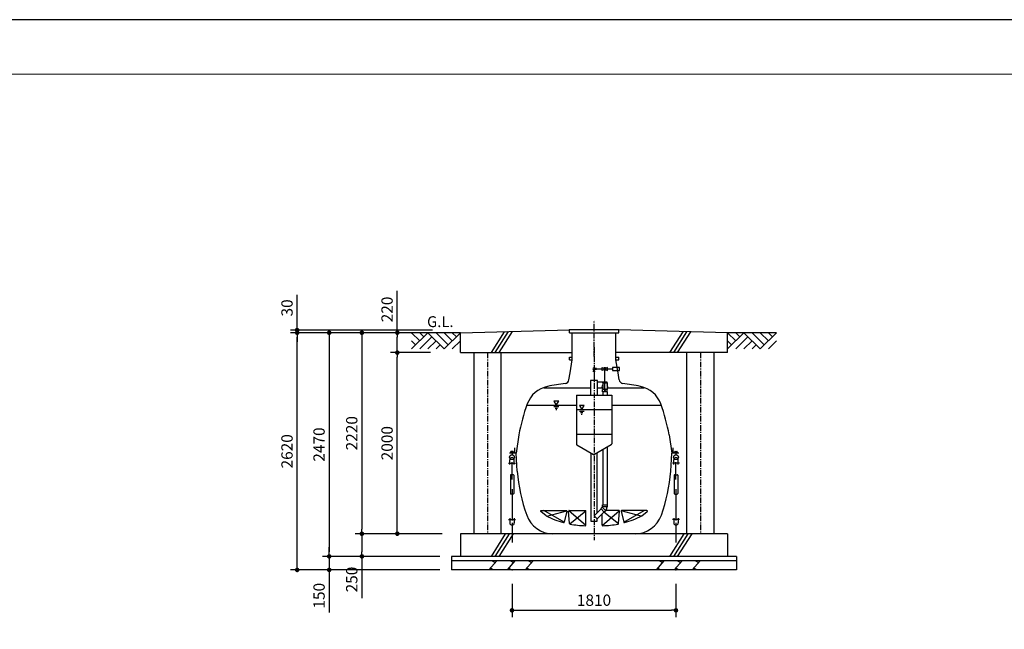
# Model space of a CAD drawing. Extents: x 33376 to 67016, y -1982 to 22215.
# Drawn here: x 45270 to 56143, y 15482 to 22215 of the extents above; entities that cross this region are included whole.
import ezdxf

# ---------------------------------------------------------------- set-up
doc = ezdxf.new("R2010")
doc.units = 0
doc.header["$LTSCALE"] = 50
doc.header["$MEASUREMENT"] = 0
doc.linetypes.add('CENTER', pattern=[2, 1.25, -0.25, 0.25, -0.25])
doc.layers.get('Defpoints').update_dxf_attribs({"linetype": 'CONTINUOUS'})
for name, color, linetype in [('_0-0_0', 7, 'CONTINUOUS'), ('_0-4_SCALE', 7, 'CONTINUOUS'), ('_0-5_TEXT', 7, 'CONTINUOUS'), ('_0-7_HONTAI', 7, 'CONTINUOUS'), ('_0-8_KAIKOU', 7, 'CONTINUOUS'), ('_0-9_KISO', 7, 'CONTINUOUS'), ('_0-a_GL', 7, 'CONTINUOUS'), ('_0-e_parts', 7, 'CONTINUOUS'), ('_0-f_浮上防止', 7, 'CONTINUOUS')]:
    doc.layers.add(name, color=color, linetype=linetype)
for name, color, linetype, lineweight in [('図面枠', 7, 'CONTINUOUS', 13), ('寸法線', 2, 'CONTINUOUS', 9), ('躯体', 8, 'CONTINUOUS', 13)]:
    doc.layers.add(name, color=color, linetype=linetype, lineweight=lineweight)
doc.styles.get("Standard").update_dxf_attribs({"font": 'txt', "bigfont": 'bigfont.shx'})
doc.dimstyles.new('寸法1', dxfattribs={"dimscale": 50, "dimtxt": 2.5, "dimasz": 1, "dimexe": 1.5, "dimexo": 2.54, "dimgap": 1, "dimtad": 1, "dimdec": 0, "dimzin": 0, "dimdsep": 46, "dimtxsty": 'STANDARD', "dimblk": 'DOT', "dimcen": 0.09, "dimadec": 0, "dimazin": 0, "dimtfac": 1, "dimtdec": 0, "dimtmove": 0, "dimatfit": 2, "dimldrblk": 'OPEN30', "dimfxl": 1, "dimtvp": 1, "dimtolj": 1, "dimtzin": 0, "dimarcsym": 0})

# ---------------------------------------------------------------- blocks, each defined once
blk = doc.blocks.new('_Dot')
at = {"layer": '躯体', "color": 0, "linetype": 'Continuous', "lineweight": -2}
blk.add_line((-0.5, 0), (-1, 0), dxfattribs=at)
at = {"layer": '躯体', "color": 0, "linetype": 'Continuous', "const_width": 0.5}
blk.add_lwpolyline([(-0.25, 0, 1), (0.25, 0, 1)], format="xyb", close=True, dxfattribs=at)
blk = doc.blocks.new('*D545')
at = {"layer": 'Defpoints', "color": 0, "linetype": 'Continuous'}
for p in [(50037, 16288), (48688, 16138), (50037, 16138)]:
    blk.add_point(p, dxfattribs=at)
at = {"layer": '寸法線', "color": 0, "linetype": 'Continuous', "lineweight": -2}
for p, q in [((48688, 16338), (48688, 16388)), ((49910, 16288), (48613, 16288)), ((48688, 16288), (48688, 16138)), ((49910, 16138), (48613, 16138)), ((48688, 16088), (48688, 15668))]:
    blk.add_line(p, q, dxfattribs=at)
at = {"layer": '寸法線', "color": 0, "linetype": 'ByBlock', "lineweight": -2, "xscale": 50, "yscale": 50, "zscale": 50}
for p, rotation in [((48688, 16288), 270), ((48688, 16138), 90)]:
    blk.add_blockref('_Dot', p, dxfattribs=dict(at, rotation=rotation))
at = {"layer": '寸法線', "color": 0, "linetype": 'Continuous', "insert": (48576, 15853), "char_height": 125, "attachment_point": 5, "rotation": 90}
blk.add_mtext('\\A1;150', dxfattribs=at)
blk = doc.blocks.new('_Open30')
at = {"layer": '躯体', "color": 0, "linetype": 'Continuous', "lineweight": -2}
for p, q in [((-1, 0.27), (0, 0)), ((0, 0), (-1, -0.27)), ((0, 0), (-1, 0))]:
    blk.add_line(p, q, dxfattribs=at)
blk = doc.blocks.new('*D546')
at = {"layer": 'Defpoints', "color": 0, "linetype": 'Continuous'}
for p in [(50707, 16113), (52517, 16113), (52517, 15692)]:
    blk.add_point(p, dxfattribs=at)
at = {"layer": '寸法線', "color": 0, "linetype": 'Continuous', "lineweight": -2}
for p, q in [((50707, 15986), (50707, 15617)), ((52517, 15986), (52517, 15617)), ((50757, 15692), (52467, 15692))]:
    blk.add_line(p, q, dxfattribs=at)
at = {"layer": '寸法線', "color": 0, "linetype": 'ByBlock', "lineweight": -2, "xscale": 50, "yscale": 50, "zscale": 50, "rotation": 180}
blk.add_blockref('_Dot', (50707, 15692), dxfattribs=at)
at = {"layer": '寸法線', "color": 0, "linetype": 'ByBlock', "lineweight": -2, "xscale": 50, "yscale": 50, "zscale": 50}
blk.add_blockref('_Dot', (52517, 15692), dxfattribs=at)
at = {"layer": '寸法線', "color": 0, "linetype": 'Continuous', "insert": (51612, 15804), "char_height": 125, "attachment_point": 5}
blk.add_mtext('\\A1;1810', dxfattribs=at)
blk = doc.blocks.new('*D547')
at = {"layer": 'Defpoints', "color": 0, "linetype": 'Continuous'}
for p in [(50037, 16538), (49049, 16288), (50037, 16288)]:
    blk.add_point(p, dxfattribs=at)
at = {"layer": '寸法線', "color": 0, "linetype": 'Continuous', "lineweight": -2}
for p, q in [((49910, 16538), (48974, 16538)), ((49049, 16488), (49049, 16338)), ((49910, 16288), (48974, 16288)), ((49049, 16288), (49049, 15826))]:
    blk.add_line(p, q, dxfattribs=at)
at = {"layer": '寸法線', "color": 0, "linetype": 'ByBlock', "lineweight": -2, "xscale": 50, "yscale": 50, "zscale": 50}
for p, rotation in [((49049, 16538), 90), ((49049, 16288), 270)]:
    blk.add_blockref('_Dot', p, dxfattribs=dict(at, rotation=rotation))
at = {"layer": '寸法線', "color": 0, "linetype": 'Continuous', "insert": (48937, 16032), "char_height": 125, "attachment_point": 5, "rotation": 90}
blk.add_mtext('\\A1;250', dxfattribs=at)
blk = doc.blocks.new('*D548')
at = {"layer": 'Defpoints', "color": 0, "linetype": 'Continuous'}
for p in [(49440, 18538), (49934, 18538), (50062, 16538)]:
    blk.add_point(p, dxfattribs=at)
at = {"layer": '寸法線', "color": 0, "linetype": 'Continuous', "lineweight": -2}
for p, q in [((49807, 18538), (49365, 18538)), ((49440, 16588), (49440, 18488)), ((49935, 16538), (49365, 16538))]:
    blk.add_line(p, q, dxfattribs=at)
at = {"layer": '寸法線', "color": 0, "linetype": 'ByBlock', "lineweight": -2, "xscale": 50, "yscale": 50, "zscale": 50}
for p, rotation in [((49440, 18538), 90), ((49440, 16538), 270)]:
    blk.add_blockref('_Dot', p, dxfattribs=dict(at, rotation=rotation))
at = {"layer": '寸法線', "color": 0, "linetype": 'Continuous', "insert": (49327, 17538), "char_height": 125, "attachment_point": 5, "rotation": 90}
blk.add_mtext('\\A1;2000', dxfattribs=at)
blk = doc.blocks.new('*D549')
at = {"layer": 'Defpoints', "color": 0, "linetype": 'Continuous'}
for p in [(49440, 18758), (49909, 18758), (49909, 18538)]:
    blk.add_point(p, dxfattribs=at)
at = {"layer": '寸法線', "color": 0, "linetype": 'Continuous', "lineweight": -2}
for p, q in [((49440, 18758), (49440, 19221)), ((49782, 18758), (49365, 18758)), ((49440, 18588), (49440, 18708)), ((49782, 18538), (49365, 18538))]:
    blk.add_line(p, q, dxfattribs=at)
at = {"layer": '寸法線', "color": 0, "linetype": 'ByBlock', "lineweight": -2, "xscale": 50, "yscale": 50, "zscale": 50}
for p, rotation in [((49440, 18758), 90), ((49440, 18538), 270)]:
    blk.add_blockref('_Dot', p, dxfattribs=dict(at, rotation=rotation))
at = {"layer": '寸法線', "color": 0, "linetype": 'Continuous', "insert": (49327, 19015), "char_height": 125, "attachment_point": 5, "rotation": 90}
blk.add_mtext('\\A1;220', dxfattribs=at)
blk = doc.blocks.new('*D550')
at = {"layer": 'Defpoints', "color": 0, "linetype": 'Continuous'}
for p in [(49572, 18758), (48688, 16288), (49572, 16288)]:
    blk.add_point(p, dxfattribs=at)
at = {"layer": '寸法線', "color": 0, "linetype": 'Continuous', "lineweight": -2}
for p, q in [((49445, 18758), (48613, 18758)), ((48688, 18708), (48688, 16338)), ((49445, 16288), (48613, 16288))]:
    blk.add_line(p, q, dxfattribs=at)
at = {"layer": '寸法線', "color": 0, "linetype": 'ByBlock', "lineweight": -2, "xscale": 50, "yscale": 50, "zscale": 50}
for p, rotation in [((48688, 18758), 90), ((48688, 16288), 270)]:
    blk.add_blockref('_Dot', p, dxfattribs=dict(at, rotation=rotation))
at = {"layer": '寸法線', "color": 0, "linetype": 'Continuous', "insert": (48576, 17523), "char_height": 125, "attachment_point": 5, "rotation": 90}
blk.add_mtext('\\A1;2470', dxfattribs=at)
blk = doc.blocks.new('*D551')
at = {"layer": 'Defpoints', "color": 0, "linetype": 'Continuous'}
for p in [(49578, 18758), (49049, 16538), (49578, 16538)]:
    blk.add_point(p, dxfattribs=at)
at = {"layer": '寸法線', "color": 0, "linetype": 'Continuous', "lineweight": -2}
for p, q in [((49451, 18758), (48974, 18758)), ((49049, 18708), (49049, 16588)), ((49451, 16538), (48974, 16538))]:
    blk.add_line(p, q, dxfattribs=at)
at = {"layer": '寸法線', "color": 0, "linetype": 'ByBlock', "lineweight": -2, "xscale": 50, "yscale": 50, "zscale": 50}
for p, rotation in [((49049, 18758), 90), ((49049, 16538), 270)]:
    blk.add_blockref('_Dot', p, dxfattribs=dict(at, rotation=rotation))
at = {"layer": '寸法線', "color": 0, "linetype": 'Continuous', "insert": (48937, 17648), "char_height": 125, "attachment_point": 5, "rotation": 90}
blk.add_mtext('\\A1;2220', dxfattribs=at)
blk = doc.blocks.new('*D552')
at = {"layer": 'Defpoints', "color": 0, "linetype": 'Continuous'}
for p in [(48334, 18758), (50012, 18758), (50012, 16138)]:
    blk.add_point(p, dxfattribs=at)
at = {"layer": '寸法線', "color": 0, "linetype": 'Continuous', "lineweight": -2}
for p, q in [((49885, 18758), (48259, 18758)), ((48334, 16188), (48334, 18708)), ((49885, 16138), (48259, 16138))]:
    blk.add_line(p, q, dxfattribs=at)
at = {"layer": '寸法線', "color": 0, "linetype": 'ByBlock', "lineweight": -2, "xscale": 50, "yscale": 50, "zscale": 50}
for p, rotation in [((48334, 18758), 90), ((48334, 16138), 270)]:
    blk.add_blockref('_Dot', p, dxfattribs=dict(at, rotation=rotation))
at = {"layer": '寸法線', "color": 0, "linetype": 'Continuous', "insert": (48222, 17448), "char_height": 125, "attachment_point": 5, "rotation": 90}
blk.add_mtext('\\A1;2620', dxfattribs=at)
blk = doc.blocks.new('*D553')
at = {"layer": 'Defpoints', "color": 0, "linetype": 'Continuous'}
for p in [(48334, 18788), (49957, 18788), (49957, 18758)]:
    blk.add_point(p, dxfattribs=at)
at = {"layer": '寸法線', "color": 0, "linetype": 'Continuous', "lineweight": -2}
for p, q in [((48334, 18838), (48334, 19176)), ((49830, 18788), (48259, 18788)), ((49830, 18758), (48259, 18758)), ((48334, 18758), (48334, 18788)), ((48334, 18708), (48334, 18658))]:
    blk.add_line(p, q, dxfattribs=at)
at = {"layer": '寸法線', "color": 0, "linetype": 'ByBlock', "lineweight": -2, "xscale": 50, "yscale": 50, "zscale": 50}
for p, rotation in [((48334, 18788), 270), ((48334, 18758), 90)]:
    blk.add_blockref('_Dot', p, dxfattribs=dict(at, rotation=rotation))
at = {"layer": '寸法線', "color": 0, "linetype": 'Continuous', "insert": (48222, 19032), "char_height": 125, "attachment_point": 5, "rotation": 90}
blk.add_mtext('\\A1;30', dxfattribs=at)

msp = doc.modelspace()

# ---------------------------------------------------------------- linework, layer by layer
at = {"layer": '_0-0_0', "color": 7, "linetype": 'Continuous'}
for p, q in [((51612.4, 18358.3), (51703.6, 18358.3)), ((51612.4, 18345.3), (51612.4, 18230.3)), ((51761.1, 18358.3), (51815.2, 18358.3)), ((51815.2, 18374.8), (51815.2, 18341.8)), ((51892.2, 18374.8), (51815.2, 18374.8)), ((51815.2, 18341.8), (51892.2, 18341.8)), ((51892.2, 18341.8), (51892.2, 18374.8))]:
    msp.add_line(p, q, dxfattribs=at)
at = {"layer": '_0-0_0', "color": 4, "linetype": 'Continuous'}
msp.add_line((51761.1, 18358.3), (51773.6, 18358.3), dxfattribs=at)
at = {"layer": '_0-4_SCALE', "color": 3, "linetype": 'Continuous'}
for p, q in [((53177.4, 18668.3), (53087.4, 18758.3)), ((53087.4, 18578.3), (53267.4, 18758.3)), ((53627.4, 18758.3), (53087.4, 18758.3)), ((53222.4, 18713.3), (53177.4, 18758.3)), ((53312.4, 18713.3), (53177.4, 18578.3)), ((53267.4, 18758.3), (53447.4, 18578.3)), ((53492.4, 18623.3), (53357.4, 18758.3)), ((53447.4, 18578.3), (53627.4, 18758.3)), ((53537.4, 18668.3), (53447.4, 18758.3)), ((53582.4, 18713.3), (53537.4, 18758.3)), ((53132.4, 18623.3), (53087.4, 18668.3)), ((53357.4, 18668.3), (53267.4, 18578.3)), ((53402.4, 18623.3), (53357.4, 18578.3)), ((53537.4, 18578.3), (53627.4, 18668.3))]:
    msp.add_line(p, q, dxfattribs=at)
at = {"layer": '_0-4_SCALE', "color": 4, "linetype": 'Continuous'}
for p, q in [((50738.9, 17437.3), (50685.1, 17437.3)), ((50695.4, 17437.3), (50695.4, 17444.4)), ((50716, 17446.2), (50698.4, 17446.2)), ((50707.2, 17435.6), (50707.2, 17410.3)), ((50718.9, 17437.3), (50718.9, 17444.4)), ((50738.9, 17437.3), (50738.9, 17486.7)), ((52485.8, 17437.3), (52485.8, 17486.7)), ((52485.8, 17437.3), (52539.6, 17437.3)), ((52505.8, 17437.3), (52505.8, 17444.4)), ((52508.7, 17446.2), (52526.3, 17446.2)), ((52517.5, 17435.6), (52517.5, 17410.3)), ((52529.3, 17437.3), (52529.3, 17444.4)), ((50667.9, 17318.5), (50746.8, 17318.5)), ((50682.3, 17302.1), (50682.3, 17354.4)), ((50707.3, 17137.2), (50707.3, 17328.9)), ((50732.3, 17302.1), (50732.3, 17354.4)), ((52556.8, 17318.5), (52477.9, 17318.5)), ((52492.4, 17302.1), (52492.4, 17354.4)), ((52517.4, 17137.2), (52517.4, 17328.9)), ((52542.4, 17302.1), (52542.4, 17354.4)), ((50688.6, 17184.1), (50688.6, 16981.7)), ((50720.9, 17189.3), (50693.8, 17189.3)), ((50726.1, 17184.1), (50726.1, 16981.7)), ((52498.6, 17184.1), (52498.6, 16981.7)), ((52503.8, 17189.3), (52530.9, 17189.3)), ((52536.1, 17184.1), (52536.1, 16981.7)), ((50720.9, 16976.5), (50693.8, 16976.5)), ((50707.3, 17028.5), (50707.4, 16683.4)), ((52503.8, 16976.5), (52530.9, 16976.5)), ((52517.4, 17028.5), (52517.4, 16683.4)), ((50667.9, 16693.8), (50746.8, 16693.8)), ((50682.4, 16710.2), (50682.4, 16657.9)), ((50707.4, 16657.9), (50707.4, 16440.1)), ((50732.3, 16710.2), (50732.3, 16657.9)), ((52556.8, 16693.8), (52477.9, 16693.8)), ((52492.4, 16710.2), (52492.4, 16657.9)), ((52517.4, 16657.9), (52517.4, 16440.1)), ((52542.3, 16710.2), (52542.3, 16657.9))]:
    msp.add_line(p, q, dxfattribs=at)
for centre in [(50707.2, 17383.4), (52517.5, 17383.4)]:
    msp.add_circle(centre, 26.9, dxfattribs=at)
for centre, radius, start, end in [((50698.4, 17442.8), 3.33, 94.15918, 151.86136), ((50716, 17442.8), 3.33, 28.13864, 90), ((52508.7, 17442.8), 3.33, 90, 151.86136), ((52526.3, 17442.8), 3.33, 28.13864, 85.84082), ((50707.3, 17354.4), 25, 0, 180), ((52517.4, 17354.4), 25, 0, 180), ((50693.8, 17184.1), 5.21, 90, 180), ((50720.9, 17184.1), 5.21, 0, 90), ((52503.8, 17184.1), 5.21, 90, 180), ((52530.9, 17184.1), 5.21, 0, 90), ((50693.8, 16981.7), 5.21, 180, 270), ((50720.9, 16981.7), 5.21, 270, 0), ((52503.8, 16981.7), 5.21, 180, 270), ((52530.9, 16981.7), 5.21, 270, 0), ((50707.4, 16657.9), 25, 180, 0), ((52517.4, 16657.9), 25, 180, 0)]:
    msp.add_arc(centre, radius, start, end, dxfattribs=at)
at = {"layer": '_0-4_SCALE', "color": 7}
for p in [(49597.4, 18758.3), (49603.5, 18758.3), (49603.5, 18758.3), (49603.5, 18758.3), (51339.8, 18788.3)]:
    msp.add_point(p, dxfattribs=at)
at = {"layer": '_0-5_TEXT', "color": 1, "linetype": 'Continuous'}
for p, q in [((51339.8, 18758.3), (51339.8, 18788.3)), ((51884.9, 18788.3), (51339.8, 18788.3)), ((51339.8, 18758.3), (51884.9, 18758.3)), ((51884.9, 18758.3), (51884.9, 18788.3))]:
    msp.add_line(p, q, dxfattribs=at)
at = {"layer": '_0-7_HONTAI', "color": 1, "linetype": 'CENTER'}
msp.add_line((51612.4, 18599.4), (51612.4, 16465.6), dxfattribs=at)
at = {"layer": '_0-7_HONTAI', "color": 1, "linetype": 'Continuous'}
for p, q in [((51339.8, 18488.3), (51372, 18488.3)), ((51339.8, 18458.3), (51339.8, 18488.3)), ((51852.7, 18488.3), (51884.9, 18488.3)), ((51884.9, 18458.3), (51884.9, 18488.3)), ((51339.8, 18458.3), (51372, 18458.3)), ((51852.7, 18458.3), (51884.9, 18458.3))]:
    msp.add_line(p, q, dxfattribs=at)
at = {"layer": '_0-7_HONTAI', "color": 3, "linetype": 'Continuous'}
for p, q in [((51347.2, 18314.2), (51372, 18458.3)), ((51877.5, 18314.2), (51852.7, 18458.3)), ((51334.8, 18235.9), (51347.2, 18314.1)), ((51889.9, 18235.9), (51877.5, 18314.1)), ((50782.7, 17629.2), (50752.4, 17428.3)), ((52442, 17629.2), (52472.4, 17428.3)), ((50752.4, 17428.3), (50677.4, 17428.3)), ((50764.9, 17227.9), (50752.4, 17428.3)), ((52459.8, 17227.9), (52472.4, 17428.3)), ((52547.4, 17428.3), (52472.4, 17428.3)), ((52067.8, 16538.3), (51156.9, 16538.3))]:
    msp.add_line(p, q, dxfattribs=at)
for centre, radius, start, end in [((51161.3, 17866.6), 305, 101.83193, 159.85218), ((51612.4, 15713.3), 2505, 97.25495, 101.83193), ((51290.3, 18242.9), 45, 277.25495, 351), ((51934.4, 18242.9), 45, 189, 262.74505), ((51612.4, 15713.3), 2505, 78.16807, 82.74505), ((52063.4, 17866.6), 305, 20.14782, 78.16807), ((52757.2, 17281), 2005, 159.85218, 170), ((50467.5, 17281), 2005, 10, 20.14782), ((52762.2, 17402.7), 2005, 185, 199.2085), ((50462.5, 17402.7), 2005, 340.7915, 355), ((51156.9, 16843.3), 305, 199.2085, 270), ((52067.8, 16843.3), 305, 270, 340.7915)]:
    msp.add_arc(centre, radius, start, end, dxfattribs=at)
at = {"layer": '_0-8_KAIKOU', "color": 1, "linetype": 'CENTER'}
msp.add_line((51612.4, 18495.1), (51612.4, 18895.7), dxfattribs=at)
at = {"layer": '_0-8_KAIKOU', "color": 3, "linetype": 'Continuous'}
for p, q in [((51372, 18458.3), (51372, 18758.3)), ((51852.7, 18458.3), (51852.7, 18758.3))]:
    msp.add_line(p, q, dxfattribs=at)
at = {"layer": '_0-9_KISO', "color": 2, "linetype": 'Continuous'}
for p, q in [((50137.4, 18758.3), (51339.8, 18788.3)), ((50137.4, 18538.3), (50137.4, 18758.3)), ((50620.1, 18769.2), (50474.8, 18538.3)), ((50664, 18770.4), (50517.2, 18538.3)), ((50707.9, 18771.5), (50559.6, 18538.3)), ((53087.4, 18758.3), (51884.9, 18788.3)), ((52592.6, 18769.5), (52447.2, 18538.3)), ((52635.1, 18768.4), (52489.6, 18538.3)), ((52677.6, 18767.3), (52532, 18538.3)), ((53087.4, 18538.3), (53087.4, 18758.3)), ((50137.4, 18538.3), (51372, 18538.3)), ((50287.4, 16538.3), (50287.4, 18538.3)), ((50587.4, 16538.3), (50587.4, 18538.3)), ((53087.4, 18538.3), (51852.7, 18538.3)), ((52637.4, 16538.3), (52637.4, 18538.3)), ((52937.4, 16538.3), (52937.4, 18538.3)), ((50137.4, 16538.3), (50137.4, 16288.3)), ((53087.4, 16538.3), (50137.4, 16538.3)), ((50632.1, 16538.3), (50474.8, 16288.3)), ((50675.4, 16538.3), (50517.2, 16288.3)), ((50718.6, 16538.3), (50559.6, 16288.3)), ((52604.5, 16538.3), (52447.2, 16288.3)), ((52647.7, 16538.3), (52489.6, 16288.3)), ((52691, 16538.3), (52532, 16288.3)), ((53087.4, 16538.3), (53087.4, 16288.3)), ((50037.4, 16288.3), (50037.4, 16138.3)), ((53187.4, 16288.3), (50037.4, 16288.3)), ((53187.4, 16238.3), (50037.4, 16238.3)), ((50538.7, 16238.3), (50452.1, 16138.3)), ((50488.7, 16238.3), (50522, 16219.1)), ((50738.7, 16238.3), (50652.1, 16138.3)), ((50688.7, 16238.3), (50722, 16219.1)), ((50938.7, 16238.3), (50852.1, 16138.3)), ((50888.7, 16238.3), (50922, 16219.1)), ((52384.1, 16238.3), (52297.5, 16138.3)), ((52334.1, 16238.3), (52367.5, 16219.1)), ((52584.1, 16238.3), (52497.5, 16138.3)), ((52534.1, 16238.3), (52567.5, 16219.1)), ((52784.1, 16238.3), (52697.5, 16138.3)), ((52734.1, 16238.3), (52767.5, 16219.1)), ((53187.4, 16288.3), (53187.4, 16138.3)), ((53187.4, 16138.3), (50037.4, 16138.3)), ((50502.1, 16138.3), (50468.8, 16157.6)), ((50702.1, 16138.3), (50668.8, 16157.6)), ((50902.1, 16138.3), (50868.8, 16157.6)), ((52347.5, 16138.3), (52314.2, 16157.6)), ((52547.5, 16138.3), (52514.2, 16157.6)), ((52747.5, 16138.3), (52714.2, 16157.6))]:
    msp.add_line(p, q, dxfattribs=at)
at = {"layer": '_0-9_KISO', "color": 1, "linetype": 'CENTER'}
for p, q in [((50437.4, 18538.3), (50437.4, 16538.3)), ((52787.4, 18538.3), (52787.4, 16538.3))]:
    msp.add_line(p, q, dxfattribs=at)
at = {"layer": '_0-a_GL', "color": 3, "linetype": 'Continuous'}
for p, q in [((50137.4, 18758.3), (49597.4, 18758.3)), ((49687.4, 18668.3), (49597.4, 18758.3)), ((49597.4, 18578.3), (49777.4, 18758.3)), ((49732.4, 18713.3), (49687.4, 18758.3)), ((49822.4, 18713.3), (49687.4, 18578.3)), ((49777.4, 18758.3), (49957.4, 18578.3)), ((50002.4, 18623.3), (49867.4, 18758.3)), ((49957.4, 18578.3), (50137.4, 18758.3)), ((50047.4, 18668.3), (49957.4, 18758.3)), ((50092.4, 18713.3), (50047.4, 18758.3)), ((49642.4, 18623.3), (49597.4, 18668.3)), ((49867.4, 18668.3), (49777.4, 18578.3)), ((49912.4, 18623.3), (49867.4, 18578.3)), ((50047.4, 18578.3), (50137.4, 18668.3))]:
    msp.add_line(p, q, dxfattribs=at)
at = {"layer": '_0-e_parts', "color": 1, "linetype": 'CENTER'}
msp.add_line((51612.4, 18599.4), (51612.4, 16465.6), dxfattribs=at)
at = {"layer": '_0-e_parts', "color": 7, "linetype": 'Continuous'}
for p, q in [((51599.7, 18334.8), (51625, 18334.8)), ((51634.1, 18368.9), (51634.1, 18347.8)), ((51703.6, 18374.6), (51761.1, 18342.1)), ((51761.1, 18374.6), (51703.6, 18342.1)), ((51703.6, 18342.1), (51703.6, 18374.6)), ((51732.4, 18125.7), (51732.4, 18358.3)), ((51761.1, 18342.1), (51761.1, 18374.6)), ((51652.4, 18230.3), (51572.4, 18230.3)), ((51572.4, 18230.3), (51572.4, 18068.3)), ((51652.4, 18068.3), (51652.4, 18230.3)), ((51758.2, 18211.5), (51706.5, 18211.5)), ((51706.5, 18211.5), (51706.5, 18205.7)), ((51706.5, 18205.7), (51758.2, 18205.7)), ((51707.9, 18205.7), (51756.9, 18205.7)), ((51707.9, 18205.7), (51707.9, 18130.2)), ((51756.9, 18205.7), (51756.9, 18130.2)), ((51758.2, 18205.7), (51758.2, 18211.5)), ((51058.2, 18148.3), (51572.4, 18148.3)), ((51417.3, 18068.3), (51807.4, 18068.3)), ((51417.3, 18068.3), (51417.3, 17529)), ((51652.4, 18148.3), (51702.2, 18148.3)), ((51759, 18130.2), (51705.7, 18130.2)), ((51705.7, 18106), (51705.7, 18130.2)), ((51732.4, 18105.7), (51706, 18105.7)), ((51708.4, 18105.7), (51708.4, 18068.3)), ((51723.9, 18139.9), (51740.8, 18139.9)), ((51758.7, 18105.7), (51732.4, 18105.7)), ((51756.4, 18105.7), (51756.4, 18068.3)), ((51759, 18106), (51759, 18130.2)), ((51762.5, 18148.3), (52166.5, 18148.3)), ((51807.4, 18068.3), (51807.4, 17529)), ((50877.2, 17958.3), (51417.3, 17958.3)), ((51807.4, 17958.3), (52347.5, 17958.3)), ((51417.3, 17908.3), (51807.4, 17908.3)), ((51417.3, 17638.3), (51807.4, 17638.3)), ((51422.3, 17520.4), (51607.4, 17413.5)), ((51802.4, 17520.4), (51617.4, 17413.5)), ((51576.5, 17431.4), (51576.5, 16674.9)), ((51648.2, 16771.2), (51648.2, 17431.4)), ((51708.4, 17466.1), (51708.4, 16857.3)), ((51756.4, 17493.8), (51756.4, 16857.3)), ((51705.4, 16835.3), (51705.4, 16857.3)), ((51705.4, 16857.3), (51759.4, 16857.3)), ((51759.4, 16835.3), (51759.4, 16857.3)), ((51084.4, 16734.4), (51024.2, 16784.5)), ((51027.3, 16793.3), (51307.2, 16793.3)), ((51312.1, 16787.2), (51282.2, 16665.2)), ((51342.4, 16649.8), (51332.4, 16788)), ((51337.4, 16793.3), (51517.4, 16793.3)), ((51522.4, 16631.7), (51522.4, 16788.3)), ((51689.9, 16812.9), (51612.4, 16735.3)), ((51723.9, 16778.9), (51646.3, 16701.3)), ((51703.4, 16830.5), (51687.8, 16815)), ((51726, 16776.8), (51687.8, 16815)), ((51702.4, 16631.7), (51702.4, 16757.4)), ((51703.4, 16830.5), (51741.5, 16792.4)), ((51759.4, 16835.3), (51705.4, 16835.3)), ((51741.5, 16792.4), (51726, 16776.8)), ((51887.3, 16793.3), (51740.6, 16793.3)), ((51882.3, 16649.8), (51892.3, 16788)), ((51912.6, 16787.2), (51942.5, 16665.2)), ((52197.4, 16793.3), (51917.5, 16793.3)), ((52140.4, 16734.4), (52200.6, 16784.5)), ((51576.5, 16674.9), (51648.2, 16674.9)), ((51646.3, 16701.3), (51612.4, 16735.3)), ((51648.2, 16674.9), (51648.2, 16703.3))]:
    msp.add_line(p, q, dxfattribs=at)
at = {"layer": '_0-e_parts', "color": 1, "linetype": 'Continuous'}
for p, q in [((51222, 18003.3), (51170, 18003.3)), ((51170, 18003.3), (51196, 17958.3)), ((51170, 17941.9), (51222, 17941.9)), ((51196, 17958.3), (51222, 18003.3)), ((51502.4, 17953.3), (51450.4, 17953.3)), ((51450.4, 17953.3), (51476.4, 17908.3)), ((51476.4, 17908.3), (51502.4, 17953.3)), ((51183, 17925.5), (51209, 17925.5)), ((51189.5, 17909.1), (51202.5, 17909.1)), ((51450.4, 17891.9), (51502.4, 17891.9)), ((51463.4, 17875.5), (51489.4, 17875.5)), ((51469.9, 17859.1), (51482.9, 17859.1))]:
    msp.add_line(p, q, dxfattribs=at)
at = {"layer": '_0-e_parts', "color": 6, "linetype": 'Continuous'}
for p, q in [((51281.7, 16663.9), (51058.9, 16793.3)), ((51092.7, 16732.2), (51312, 16789.6)), ((51521.1, 16628.3), (51333.6, 16791.6)), ((51343.5, 16647), (51521.2, 16791.5)), ((51703.6, 16628.3), (51891.1, 16791.6)), ((51881.2, 16647), (51721.7, 16776.7)), ((52132, 16732.2), (51912.7, 16789.6)), ((51943, 16663.9), (52165.8, 16793.3))]:
    msp.add_line(p, q, dxfattribs=at)
at = {"layer": '_0-e_parts', "color": 7, "linetype": 'Continuous'}
for centre, radius, start, end in [((51612.4, 18358.3), 13, 24.85215, 322.10573), ((51732.4, 18358.3), 13, 29.43531, 150.56469), ((51732.4, 18358.3), 13, 209.43531, 240), ((51732.4, 18358.3), 13, 300, 330.56469), ((51612.4, 15713.3), 2500, 87.77647, 89.08323), ((51732.4, 18160.2), 32.4, 139.02604, 220.97396), ((51732.4, 18160.2), 32.4, 319.02604, 40.97396), ((51706, 18106), 0.3, 180, 270), ((51732.4, 18125.7), 7.44, 134.04536, 44.02283), ((51758.7, 18106), 0.3, 270, 0), ((51427.3, 17529), 10, 180, 240), ((51797.4, 17529), 10, 300, 0), ((51612.4, 17422.2), 10, 240, 300), ((51027.4, 16788.3), 5, 89.92087, 230.2078), ((51307.2, 16788.3), 5, 346.24756, 90), ((51337.4, 16788.3), 5, 89.92087, 184.1336), ((51517.4, 16788.3), 5, 0, 90), ((51698.6, 16835.3), 9.7, 315, 0), ((51698.6, 16835.3), 57.9, 315, 0), ((51887.3, 16788.3), 5, 355.8664, 90.07913), ((51917.5, 16788.3), 5, 90, 193.75244), ((52197.4, 16788.3), 5, 309.7922, 90.07913), ((51542.4, 17651.3), 1025, 243.45957, 254.94157), ((51277.4, 16666.4), 5, 254.94157, 346.24759), ((51347.4, 16650.2), 5, 184.13366, 258.97855), ((51542.4, 17651.3), 1025, 258.97855, 268.59555), ((51682.4, 17651.3), 1025, 271.40445, 281.02145), ((51877.4, 16650.2), 5, 281.02145, 355.86634), ((51947.4, 16666.4), 5, 193.75241, 285.05843), ((51682.4, 17651.3), 1025, 285.05843, 296.54043), ((51517.4, 16631.7), 5, 268.59555, 0), ((51707.4, 16631.7), 5, 180, 271.40445)]:
    msp.add_arc(centre, radius, start, end, dxfattribs=at)
at = {"layer": '_0-f_浮上防止', "color": 7}
for p in [(50707.4, 16138.3), (52517.4, 16138.3)]:
    msp.add_point(p, dxfattribs=at)
at = {"layer": 'Defpoints', "ltscale": 50}
msp.add_lwpolyline([(33376.3, -1544.7), (67016.3, -1544.7), (67016.3, 22215.3), (33376.3, 22215.3)], close=True, dxfattribs=at)
at = {"layer": '図面枠', "ltscale": 50}
msp.add_lwpolyline([(34656.3, -944.7), (66316.3, -944.7), (66316.3, 21615.3), (34656.3, 21615.3)], close=True, dxfattribs=at)

# ---------------------------------------------------------------- texts
at = {"layer": '_0-a_GL', "color": 7}
msp.add_text('G.L.', height=120, dxfattribs=at).set_placement((49768.3, 18820.1))

# ---------------------------------------------------------------- dimensions: what is measured, and where the dimension line sits
at = {"layer": '寸法線', "linetype": 'Continuous'}
for base, p1, p2, picture, middle in [((48334.5, 18788.3), (49957.4, 18758.3), (49957.4, 18788.3), '*D553', (48222, 19032.1)), ((49439.7, 18758.3), (49908.7, 18538.3), (49908.7, 18758.3), '*D549', (49327.2, 19014.6)), ((48334.5, 18758.3), (50012.4, 16138.3), (50012.4, 18758.3), '*D552', (48222, 17448.3)), ((48688.5, 16288.3), (49572.4, 18758.3), (49572.4, 16288.3), '*D550', (48576, 17523.3)), ((49049.2, 16538.3), (49578.5, 18758.3), (49578.5, 16538.3), '*D551', (48936.7, 17648.3)), ((49439.7, 18538.3), (50062.4, 16538.3), (49933.7, 18538.3), '*D548', (49327.2, 17538.3)), ((49049.2, 16288.3), (50037.4, 16538.3), (50037.4, 16288.3), '*D547', (48936.7, 16032.1)), ((48688.5, 16138.3), (50037.4, 16288.3), (50037.4, 16138.3), '*D545', (48576, 15852.9))]:
    dim = msp.add_linear_dim(base=base, p1=p1, p2=p2, angle=90, dimstyle='寸法1', dxfattribs=at)
    dim.commit()
    dim.dimension.update_dxf_attribs({"geometry": picture, "text_midpoint": middle})
dim = msp.add_linear_dim(base=(52517.4, 15691.7), p1=(50707.4, 16113.3), p2=(52517.4, 16113.3), dimstyle='寸法1', dxfattribs=at)
dim.commit()
dim.dimension.update_dxf_attribs({"geometry": '*D546', "text_midpoint": (51612.4, 15804.2)})

doc.saveas('drawing.dxf')
